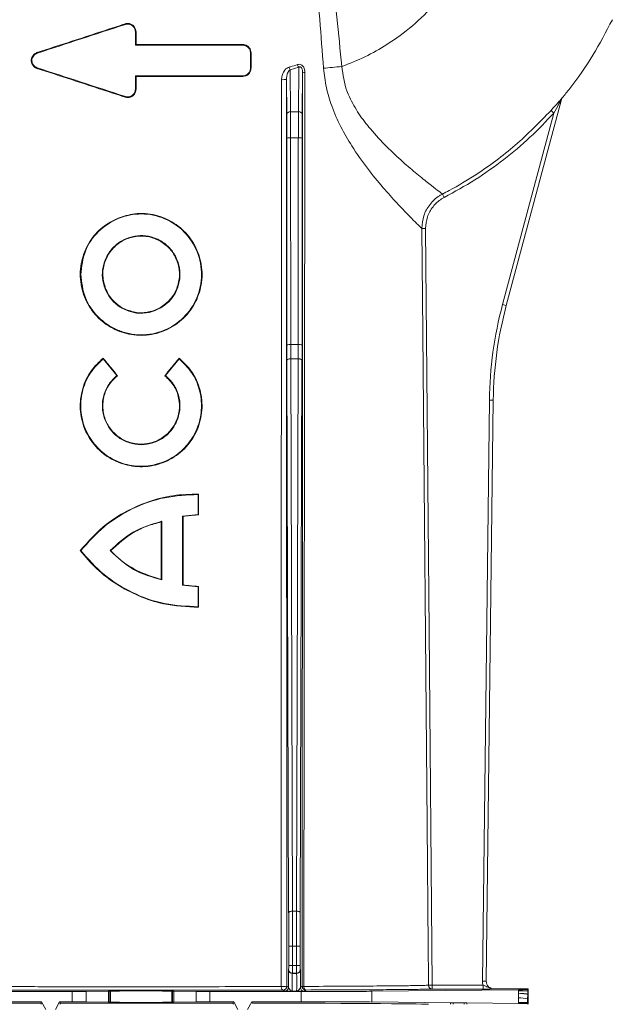
# Model space of a CAD drawing. Units: millimetres. Extents: x 0 to 4006, y 0 to 1716.
# Drawn here: x 2917 to 2994, y 1306 to 1435 of the extents above; entities that cross this region are included whole.
import ezdxf

# ---------------------------------------------------------------- set-up
doc = ezdxf.new("R2010")
doc.units = ezdxf.units.MM

msp = doc.modelspace()

# ---------------------------------------------------------------- linework, layer by layer
at = {"color": 8, "linetype": 'Continuous', "lineweight": 18}
for p, q in [((2930.62, 1434.26), (2930.65, 1434.18)), ((2932.04, 1433.23), (2931.96, 1433.23)), ((2945.96, 1431.56), (2945.96, 1431.48)), ((2919.12, 1430.51), (2919.15, 1430.43)), ((2947.04, 1430.48), (2946.96, 1430.48)), ((2919.12, 1428.45), (2919.15, 1428.53)), ((2947.04, 1428.48), (2946.96, 1428.48)), ((2952.16, 1428.27), (2953.26, 1428.59)), ((2952.2, 1422.81), (2952.16, 1428.27)), ((2953.26, 1428.59), (2953.22, 1422.81)), ((2945.96, 1427.4), (2945.96, 1427.48)), ((2932.04, 1425.73), (2931.96, 1425.73)), ((2930.62, 1424.7), (2930.65, 1424.78)), ((2987.53, 1424.41), (2987.53, 1424.41)), ((2987.63, 1424.6), (2987.63, 1424.6)), ((2952.2, 1422.81), (2953.22, 1422.81)), ((2986.54, 1422.63), (2979.85, 1397.67)), ((2986.54, 1422.63), (2986.17, 1422.97)), ((2951.71, 1419.37), (2951.72, 1392.41)), ((2952.22, 1392.45), (2952.21, 1419.42)), ((2952.21, 1419.42), (2953.21, 1419.42)), ((2953.21, 1419.42), (2953.2, 1392.45)), ((2953.7, 1392.41), (2953.71, 1419.37)), ((2972.25, 1411.64), (2972.02, 1412.08)), ((2969.82, 1407.6), (2969.32, 1407.6)), ((2928.01, 1399.73), (2928.07, 1399.75)), ((2979.85, 1397.67), (2980.33, 1397.54)), ((2980.33, 1397.54), (2980.33, 1397.54)), ((2932.11, 1396.57), (2932.12, 1396.64)), ((2935.27, 1397.24), (2935.24, 1397.3)), ((2952.22, 1392.45), (2953.2, 1392.45)), ((2951.72, 1390.38), (2951.95, 1318.4)), ((2952.45, 1318.63), (2952.22, 1390.61)), ((2952.22, 1390.61), (2953.19, 1390.61)), ((2953.19, 1390.61), (2952.97, 1318.63)), ((2953.47, 1318.4), (2953.69, 1390.38)), ((2978.13, 1385.21), (2977.23, 1309.5)), ((2977.73, 1309.49), (2978.63, 1385.2)), ((2978.13, 1385.21), (2978.63, 1385.2)), ((2978.63, 1385.2), (2978.63, 1385.2)), ((2952.45, 1318.63), (2952.97, 1318.63)), ((2951.96, 1314.06), (2952.46, 1314.06)), ((2951.96, 1314.06), (2951.96, 1311.52)), ((2952.46, 1311.52), (2952.46, 1314.06)), ((2952.46, 1314.06), (2952.96, 1314.06)), ((2952.96, 1314.06), (2952.96, 1311.52)), ((2952.96, 1314.06), (2953.46, 1314.06)), ((2953.46, 1311.52), (2953.46, 1314.06)), ((2951.96, 1311.52), (2952.46, 1311.52)), ((2952.96, 1311.52), (2952.46, 1311.52)), ((2952.96, 1311.52), (2953.46, 1311.52)), ((2951.95, 1311.02), (2951.93, 1310.99)), ((2952.43, 1310.49), (2952.45, 1310.52)), ((2952.99, 1310.49), (2952.43, 1310.49)), ((2952.45, 1310.52), (2952.97, 1310.52)), ((2952.97, 1310.52), (2952.99, 1310.49)), ((2953.49, 1310.99), (2953.47, 1311.02)), ((2970.68, 1308.97), (2970.18, 1308.97)), ((2970.68, 1308.97), (2977.31, 1308.97)), ((2970.68, 1308.97), (2970.68, 1308.47)), ((2977.23, 1309.5), (2977.73, 1309.49)), ((2977.31, 1308.97), (2977.31, 1308.47)), ((2977.73, 1309.49), (2977.73, 1309.49)), ((2923.73, 1308.15), (2923.73, 1306.81)), ((2925.54, 1306.8), (2925.54, 1308.16)), ((2928.46, 1308.18), (2928.46, 1306.77)), ((2928.64, 1306.77), (2928.64, 1308.19)), ((2928.71, 1306.75), (2928.71, 1308.2)), ((2936.71, 1306.75), (2936.71, 1308.2)), ((2936.78, 1308.19), (2936.78, 1306.77)), ((2936.96, 1306.77), (2936.96, 1308.18)), ((2939.88, 1308.16), (2939.88, 1306.8)), ((2941.69, 1306.81), (2941.69, 1308.15)), ((2951.22, 1308.33), (2951.42, 1308.19)), ((2951.92, 1308.69), (2951.72, 1308.83)), ((2952.43, 1308.18), (2952.99, 1308.18)), ((2953.71, 1308.84), (2953.5, 1308.69)), ((2953.6, 1306.81), (2953.6, 1308.15)), ((2954, 1308.19), (2954.21, 1308.34)), ((2962.8, 1306.78), (2962.8, 1308.18)), ((2977.31, 1308.47), (2970.68, 1308.47)), ((2978.73, 1308.48), (2978.73, 1308.48)), ((2981.92, 1307.3), (2981.93, 1307.91)), ((2981.93, 1308.23), (2981.93, 1308.37)), ((2983.13, 1308.23), (2981.93, 1308.23)), ((2983.13, 1307.78), (2983.12, 1307.18)), ((2983.13, 1308.4), (2983.13, 1308.23)), ((2983.13, 1308.23), (2983.21, 1308.23)), ((2983.13, 1307.81), (2983.13, 1307.78)), ((2983.13, 1307.78), (2983.21, 1307.78)), ((2973.05, 1306.67), (2973.05, 1306.48)), ((2973.4, 1306.67), (2973.4, 1306.48)), ((2974.86, 1306.66), (2974.86, 1306.48)), ((2975.21, 1306.66), (2975.21, 1306.48)), ((2981.92, 1306.59), (2981.92, 1306.73)), ((2983.12, 1306.73), (2981.92, 1306.73)), ((2983.12, 1307.18), (2983.21, 1307.17)), ((2983.12, 1306.73), (2983.12, 1306.57)), ((2983.12, 1306.73), (2983.21, 1306.73))]:
    msp.add_line(p, q, dxfattribs=at)
at = {"color": 7, "linetype": 'Continuous', "lineweight": 18}
for p, q in [((2932.04, 1431.56), (2931.96, 1431.48)), ((2946.96, 1428.48), (2946.96, 1430.48)), ((2932.04, 1427.4), (2931.96, 1427.48)), ((2951.66, 1427.03), (2951.7, 1422.43)), ((2953.72, 1422.43), (2953.76, 1427.95)), ((2980.33, 1397.54), (2987.53, 1424.41)), ((2987.53, 1424.41), (2980.33, 1397.54)), ((2932.7, 1396.61), (2932.12, 1396.64)), ((2927.76, 1390.69), (2927.75, 1390.6)), ((2929.52, 1388.41), (2927.75, 1390.6)), ((2935.9, 1388.41), (2937.67, 1390.6)), ((2937.66, 1390.69), (2937.67, 1390.6)), ((2929.62, 1388.4), (2929.52, 1388.41)), ((2935.8, 1388.4), (2935.9, 1388.41)), ((2978.63, 1385.2), (2977.73, 1309.49)), ((2940.2, 1372.98), (2940.13, 1372.91)), ((2940.13, 1372.91), (2940.13, 1370.33)), ((2935.34, 1369.35), (2935.41, 1369.43)), ((2935.41, 1369.43), (2935.41, 1361.78)), ((2940.13, 1370.33), (2938.11, 1370.1)), ((2938.11, 1370.1), (2938.11, 1361.1)), ((2938.18, 1370.05), (2938.11, 1370.1)), ((2940.2, 1370.26), (2940.13, 1370.33)), ((2924.75, 1365.6), (2924.83, 1365.6)), ((2928.75, 1365.6), (2928.66, 1365.6)), ((2935.34, 1361.86), (2935.41, 1361.78)), ((2938.18, 1361.16), (2938.11, 1361.1)), ((2940.13, 1360.88), (2938.11, 1361.1)), ((2940.2, 1360.94), (2940.13, 1360.88)), ((2940.13, 1360.88), (2940.13, 1358.29)), ((2940.2, 1358.22), (2940.13, 1358.29)), ((2911.82, 1308.15), (2923.73, 1308.15)), ((2928.46, 1308.18), (2925.54, 1308.16)), ((2928.71, 1308.2), (2928.64, 1308.19)), ((2936.78, 1308.19), (2936.71, 1308.2)), ((2939.88, 1308.16), (2936.96, 1308.18)), ((2941.69, 1308.15), (2953.6, 1308.15)), ((2962.8, 1308.18), (2981.93, 1308.37)), ((2983.21, 1308.48), (2978.73, 1308.48)), ((2983.13, 1308.4), (2983.21, 1308.48)), ((2983.21, 1308.23), (2983.21, 1308.48)), ((2983.21, 1307.78), (2983.21, 1308.23)), ((2983.21, 1307.17), (2983.21, 1307.78)), ((2911.82, 1306.81), (2919.73, 1306.81)), ((2919.63, 1306.63), (2919.73, 1306.81)), ((2920.28, 1305.78), (2919.73, 1306.81)), ((2922.08, 1306.81), (2921.54, 1305.78)), ((2922.08, 1306.81), (2923.73, 1306.81)), ((2922.19, 1306.64), (2922.08, 1306.81)), ((2925.54, 1306.8), (2928.46, 1306.77)), ((2928.71, 1306.75), (2928.64, 1306.77)), ((2936.78, 1306.77), (2936.71, 1306.75)), ((2936.96, 1306.77), (2939.88, 1306.8)), ((2941.69, 1306.81), (2944.78, 1306.81)), ((2944.68, 1306.63), (2944.78, 1306.81)), ((2945.33, 1305.78), (2944.78, 1306.81)), ((2947.13, 1306.81), (2946.59, 1305.78)), ((2947.24, 1306.63), (2947.13, 1306.81)), ((2947.13, 1306.81), (2953.6, 1306.81)), ((2962.8, 1306.78), (2973.05, 1306.67)), ((2973.05, 1306.67), (2973.4, 1306.67)), ((2973.4, 1306.67), (2974.86, 1306.66)), ((2975.21, 1306.66), (2981.92, 1306.59)), ((2983.21, 1306.48), (2983.12, 1306.57)), ((2983.21, 1306.73), (2983.21, 1307.17)), ((2983.21, 1306.48), (2983.21, 1306.73))]:
    msp.add_line(p, q, dxfattribs=at)
at = {"color": 7, "linetype": 'Continuous', "lineweight": 18, "flags": 128}
for points in [[(2931.96, 1431.48), (2931.96, 1432.35), (2931.96, 1433.23)], [(2932.04, 1431.56), (2932.04, 1432.4), (2932.04, 1433.23)], [(2931.96, 1425.73), (2931.96, 1426.6), (2931.96, 1427.48)], [(2932.04, 1425.73), (2932.04, 1426.57), (2932.04, 1427.4)], [(2940.2, 1372.98), (2940.2, 1372.06), (2940.2, 1371.16), (2940.2, 1370.26)], [(2935.34, 1369.35), (2935.34, 1367.19), (2935.34, 1365.04), (2935.34, 1361.86)], [(2938.18, 1370.05), (2938.18, 1367.6), (2938.18, 1365.16), (2938.18, 1361.16)], [(2940.2, 1360.94), (2940.2, 1360.02), (2940.2, 1359.12), (2940.2, 1358.22)]]:
    msp.add_lwpolyline(points, dxfattribs=at)
at = {"color": 8, "linetype": 'Continuous', "lineweight": 18, "flags": 128}
for points in [[(2970.18, 1308.97), (2970.17, 1309.97), (2970.14, 1313.97), (2970, 1329.97), (2969.44, 1393.97), (2969.32, 1407.6)], [(2969.82, 1407.6), (2970.28, 1355.19), (2970.68, 1308.97)], [(2951.72, 1390.38), (2951.73, 1390.42), (2951.76, 1390.47), (2951.81, 1390.5), (2951.87, 1390.54), (2951.95, 1390.57), (2952.03, 1390.59), (2952.13, 1390.6), (2952.22, 1390.61)], [(2953.19, 1390.61), (2953.29, 1390.6), (2953.39, 1390.59), (2953.47, 1390.57), (2953.55, 1390.54), (2953.61, 1390.5), (2953.66, 1390.47), (2953.68, 1390.42), (2953.69, 1390.38)], [(2951.95, 1318.4), (2951.96, 1318.44), (2951.99, 1318.49), (2952.04, 1318.53), (2952.1, 1318.56), (2952.17, 1318.59), (2952.26, 1318.61), (2952.35, 1318.62), (2952.45, 1318.63)], [(2952.97, 1318.63), (2953.07, 1318.62), (2953.16, 1318.61), (2953.25, 1318.59), (2953.32, 1318.56), (2953.38, 1318.53), (2953.43, 1318.49), (2953.46, 1318.44), (2953.47, 1318.4)], [(2950.98, 1308.79), (2950.98, 1308.7), (2951, 1308.62), (2951.02, 1308.54), (2951.05, 1308.47), (2951.09, 1308.41), (2951.13, 1308.37), (2951.17, 1308.34), (2951.22, 1308.33)], [(2953.93, 1308.81), (2953.94, 1308.71), (2953.96, 1308.63), (2953.98, 1308.55), (2954.02, 1308.48), (2954.06, 1308.42), (2954.11, 1308.38), (2954.16, 1308.35), (2954.21, 1308.34)]]:
    msp.add_lwpolyline(points, dxfattribs=at)
at = {"color": 8, "linetype": 'Continuous', "lineweight": 18}
for centre, radius, start, end in [((2953.23, 1428.92), 1.26, 193.8119, 211.3429), ((2954.2, 1429.26), 1.15, 195.4878, 215.2752), ((2951.22, 1429.78), 2.8, 266.2352, 279.1833), ((2954.02, 1429.15), 1.22, 258.0395, 272.661), ((2988.01, 1424.28), 0.5, 140.381, 164.9932), ((2952.15, 1422.36), 0.456, 83.7224, 171.1861), ((2953.27, 1422.36), 0.456, 8.8139, 96.2776), ((2952.08, 1417.93), 1.49, 85.302, 104.6603), ((2953.33, 1417.93), 1.49, 75.3397, 94.698), ((3028.63, 1384.6), 50, 165, 179.3139), ((2952.1, 1390.97), 1.49, 85.302, 104.6603), ((2953.32, 1390.97), 1.49, 75.3397, 94.698), ((2952.43, 1310.99), 0.5, 180.0041, 269.997), ((2952.45, 1311.02), 0.5, 180.0041, 269.997), ((2952.97, 1311.02), 0.5, 270.003, 359.9959), ((2952.99, 1310.99), 0.5, 270.003, 359.9959), ((2970.68, 1308.97), 0.5, 180.4956, 269.9735), ((2951.23, 1311.12), 2.34, 263.8754, 282.1978), ((2951.22, 1308.83), 0.5, 270.0021, 359.9985), ((2951.42, 1308.69), 0.5, 270.0021, 359.9985), ((2954, 1308.69), 0.5, 180.0015, 269.9979), ((2954.21, 1308.84), 0.5, 180.0015, 269.9979), ((2953.9, 1309.3), 0.493, 247.8084, 273.7075), ((2982, 1302.37), 4.94, 76.8236, 90.8567)]:
    msp.add_arc(centre, radius, start, end, dxfattribs=at)
for centre, major_axis, ratio, start_param, end_param in [((2951.68, 1418.98), (0, 4.5), 0.006109, 4.799655, 5.585054), ((2952.18, 1418.98), (0, 5), 0.005498, 4.799655, 5.585054), ((2953.24, 1418.98), (0, 5), 0.005498, 0.698132, 1.48353), ((2953.74, 1418.98), (0, 4.5), 0.006109, 0.698132, 1.48353), ((3028.63, 1384.6), (-50.03, 6.89), 0.99999, 6.158275, 6.408096), ((2951.75, 1392.89), (0, 5.5), 0.006109, 1.658063, 2.045054), ((2952.25, 1392.89), (0, 5), 0.00672, 1.658063, 2.045054), ((2953.16, 1392.89), (0, 5), 0.00672, 4.238132, 4.625123), ((2953.66, 1392.89), (0, 5.5), 0.006109, 4.238132, 4.625123), ((2951.9, 1314.06), (0, 9.5), 0.006109, 4.712389, 5.186646), ((2952.4, 1314.06), (0, 10), 0.005803, 4.712389, 5.186646), ((2953.02, 1314.06), (0, 10), 0.005803, 1.096539, 1.570796), ((2953.52, 1314.06), (0, 9.5), 0.006109, 1.096539, 1.570796), ((2951.95, 1311.52), (0, 0.5), 0.006109, 3.150319, 4.712389), ((2952.45, 1311.52), (0, 1), 0.003054, 3.150319, 4.712389), ((2952.97, 1311.52), (0, 1), 0.003054, 1.570796, 3.132866), ((2953.47, 1311.52), (0, 0.5), 0.006109, 1.570796, 3.132866), ((2951.93, 1309.34), (0, 1.65), 0.006109, 0.008727, 1.972401), ((2952.43, 1309.34), (0, 1.15), 0.008759, 0.008727, 3.137229), ((2952.99, 1309.34), (0, 1.15), 0.008759, 3.145956, 6.274459), ((2953.49, 1309.34), (0, 1.65), 0.006109, 4.310784, 6.274459), ((2978.73, 1309.48), (-1.07, -1.05), 0.999981, 5.491809, 5.846689), ((2978.73, 1309.48), (0.711, 0.703), 0.999961, 2.350216, 3.932969)]:
    msp.add_ellipse(centre, major_axis=major_axis, ratio=ratio, start_param=start_param, end_param=end_param, dxfattribs=at)
at = {"color": 7, "linetype": 'Continuous', "lineweight": 18}
for centre, major_axis, ratio, start_param, end_param in [((3028.63, 1384.6), (-49.53, 6.82), 0.99999, 6.158275, 6.408096), ((2978.73, 1309.48), (-0.711, -0.703), 0.999981, 5.491809, 7.074562), ((2923.73, 1308.16), (2, 0), 0.004363, 4.712389, 5.846853), ((2926.64, 1308.19), (2, 0), 0.004363, 5.846853, 6.265732), ((2932.71, 1308.2), (4, 0), 0.004363, 0.017453, 3.124139), ((2938.78, 1308.19), (2, 0), 0.004363, 3.159046, 3.577925), ((2941.69, 1308.16), (2, 0), 0.004363, 3.577925, 4.712389), ((2953.6, 1308.19), (10, 0), 0.004363, 4.712389, 5.880531), ((2968.13, 1308.4), (15, 0), 0.004363, 5.880531, 6.278822), ((2932.71, 1306.48), (37.5, 0), 0.004363, 1.927071, 3.141593), ((2932.71, 1281.89), (-37.5, 70), 0.00206, 5.070169, 5.072509), ((2932.71, 1325.95), (37.5, 70), 0.00206, 1.851377, 1.853712), ((2932.71, 1306.48), (37.5, 0), 0.004363, 1.245866, 1.855223), ((2923.73, 1306.8), (2, 0), 0.004363, 0.436332, 1.570796), ((2926.64, 1306.77), (2, 0), 0.004363, 0.017453, 0.436332), ((2932.71, 1306.75), (4, 0), 0.004363, 3.159046, 6.265732), ((2938.78, 1306.77), (2, 0), 0.004363, 2.70526, 3.124139), ((2941.69, 1306.8), (2, 0), 0.004363, 1.570796, 2.70526), ((2932.71, 1328.65), (-37.5, 70), 0.00206, 4.388971, 4.391305), ((2932.71, 1306.48), (37.5, 0), 0.004363, 0, 1.172887), ((2953.6, 1306.76), (10, 0), 0.004363, 0.402655, 1.570796), ((2968.12, 1306.57), (15, 0), 0.004363, 0.004363, 0.402655)]:
    msp.add_ellipse(centre, major_axis=major_axis, ratio=ratio, start_param=start_param, end_param=end_param, dxfattribs=at)
at = {"color": 8, "linetype": 'Continuous', "lineweight": 18}
for points, knots in [([(2950.24, 1477.66), (2950.38, 1477.39), (2950.88, 1476.48), (2951.66, 1474.51), (2952.68, 1471.22), (2954.27, 1464.4), (2956.02, 1454.33), (2957.61, 1441.53), (2958.46, 1432.98), (2958.88, 1428.7)], [0, 0, 0, 0, 0.018431, 0.062249, 0.1272798, 0.2249515, 0.4831134, 0.7415495, 1, 1, 1, 1]), ([(2956.49, 1428.46), (2956.17, 1432.73), (2955.52, 1441.26), (2954.29, 1454.04), (2952.94, 1464.12), (2951.68, 1470.94), (2950.9, 1474.27), (2950.31, 1475.98), (2950.06, 1476.68)], [0, 0, 0, 0, 0.263384, 0.526757, 0.78995, 0.888732, 0.954028, 1, 1, 1, 1]), ([(2958.88, 1428.7), (2959.9, 1429.1), (2961.94, 1429.89), (2965.05, 1431.66), (2968.16, 1433.93), (2971.09, 1436.84), (2973.63, 1440.1), (2974.91, 1442.54), (2975.55, 1443.76)], [0, 0, 0, 0, 0.142197, 0.28487, 0.463788, 0.642711, 0.821152, 1, 1, 1, 1]), ([(2952.01, 1428.62), (2951.92, 1428.59), (2951.7, 1428.5), (2951.38, 1428.17), (2951.12, 1427.68), (2951.04, 1427.25), (2951.03, 1427.03), (2951.03, 1427)], [0, 0, 0, 0, 0.146061, 0.35435, 0.677634, 0.954317, 1, 1, 1, 1]), ([(2951.66, 1427.03), (2951.67, 1427.19), (2951.69, 1427.51), (2951.83, 1427.89), (2951.99, 1428.15), (2952.11, 1428.23), (2952.16, 1428.27)], [0, 0, 0, 0, 0.337023, 0.672063, 0.87346, 1, 1, 1, 1]), ([(2953.1, 1428.95), (2952.8, 1428.85), (2952.44, 1428.74), (2952.07, 1428.64), (2952.01, 1428.62)], [0, 0, 0, 0, 0.835488, 1, 1, 1, 1]), ([(2954.07, 1427.92), (2954.07, 1428.05), (2954.05, 1428.29), (2953.94, 1428.59), (2953.78, 1428.81), (2953.58, 1428.95), (2953.34, 1429.01), (2953.18, 1428.97), (2953.1, 1428.95)], [0, 0, 0, 0, 0.2126822, 0.41832, 0.5561656, 0.6957301, 0.84826, 1, 1, 1, 1]), ([(2953.26, 1428.59), (2953.3, 1428.61), (2953.36, 1428.65), (2953.45, 1428.65), (2953.52, 1428.63), (2953.57, 1428.59), (2953.63, 1428.53), (2953.7, 1428.4), (2953.75, 1428.2), (2953.76, 1428.04), (2953.76, 1427.95)], [0, 0, 0, 0, 0.14592, 0.224749, 0.274941, 0.350455, 0.391877, 0.521293, 0.744302, 1, 1, 1, 1]), ([(2969.32, 1407.6), (2969.3, 1407.62), (2969.2, 1407.72), (2968.72, 1408.18), (2967.63, 1409.26), (2966.11, 1410.84), (2964.26, 1412.9), (2962.22, 1415.38), (2960.31, 1418.06), (2958.71, 1420.81), (2957.57, 1423.38), (2956.8, 1425.95), (2956.59, 1427.63), (2956.49, 1428.46)], [0, 0, 0, 0, 0.030464, 0.135414, 0.240418, 0.349679, 0.459013, 0.571322, 0.683628, 0.77021, 0.856694, 0.928361, 1, 1, 1, 1]), ([(2958.88, 1428.7), (2959.03, 1427.61), (2959.22, 1426.23), (2960.1, 1424.2), (2961.09, 1422.48), (2962.76, 1420.31), (2964.75, 1418.19), (2966.85, 1416.24), (2968.75, 1414.63), (2970.3, 1413.39), (2971.42, 1412.53), (2971.9, 1412.17), (2972, 1412.1), (2972.02, 1412.08)], [0, 0, 0, 0, 0.102635, 0.129552, 0.210781, 0.294591, 0.406002, 0.520531, 0.632307, 0.74743, 0.856357, 0.969054, 1, 1, 1, 1]), ([(2951.03, 1427), (2951.02, 1410.79), (2950.99, 1378.37), (2950.97, 1338.98), (2950.98, 1315.8), (2950.98, 1308.79)], [0, 0, 0, 0, 0.411052, 0.822088, 1, 1, 1, 1]), ([(2951.72, 1308.83), (2951.72, 1315.84), (2951.7, 1339.02), (2951.68, 1378.4), (2951.67, 1410.82), (2951.66, 1427.03)], [0, 0, 0, 0, 0.177919, 0.588958, 1, 1, 1, 1]), ([(2953.76, 1427.95), (2953.76, 1411.85), (2953.75, 1379.64), (2953.73, 1339.94), (2953.71, 1316.36), (2953.71, 1308.84)], [0, 0, 0, 0, 0.405275, 0.810551, 1, 1, 1, 1]), ([(2953.93, 1308.81), (2953.94, 1316.32), (2953.96, 1339.91), (2954.01, 1379.61), (2954.05, 1411.82), (2954.07, 1427.92)], [0, 0, 0, 0, 0.189447, 0.594724, 1, 1, 1, 1]), ([(2986.17, 1422.97), (2986.51, 1423.34), (2986.92, 1423.8), (2987.35, 1424.29), (2987.5, 1424.46), (2987.6, 1424.57), (2987.63, 1424.6), (2987.63, 1424.6), (2987.63, 1424.6)], [0, 0, 0, 0, 0.5811117, 0.7111053, 0.8414376, 0.9128066, 0.9846243, 1, 1, 1, 1]), ([(2987.53, 1424.41), (2987.53, 1424.41), (2987.53, 1424.41), (2987.52, 1424.4), (2987.5, 1424.36), (2987.44, 1424.25), (2987.34, 1424.06), (2987.04, 1423.52), (2986.76, 1423.03), (2986.54, 1422.63)], [0, 0, 0, 0, 0.009288, 0.032504, 0.05679, 0.114087, 0.23653, 0.369339, 1, 1, 1, 1]), ([(2986.54, 1422.63), (2985.52, 1421.56), (2983.47, 1419.4), (2980.01, 1416.51), (2976.29, 1413.86), (2973.6, 1412.38), (2972.25, 1411.64)], [0, 0, 0, 0, 0.24498, 0.491879, 0.744876, 1, 1, 1, 1]), ([(2969.32, 1407.6), (2969.37, 1408.16), (2969.47, 1409.29), (2970.32, 1410.78), (2971.27, 1411.66), (2971.89, 1412.01), (2972.02, 1412.08)], [0, 0, 0, 0, 0.3058177, 0.6116844, 0.9171857, 1, 1, 1, 1]), ([(2972.25, 1411.64), (2972.13, 1411.57), (2971.57, 1411.26), (2970.72, 1410.47), (2969.95, 1409.12), (2969.86, 1408.11), (2969.82, 1407.6)], [0, 0, 0, 0, 0.082815, 0.388304, 0.69416, 1, 1, 1, 1]), ([(2970.18, 1308.97), (2970.07, 1308.96), (2969.83, 1308.95), (2968.59, 1308.92), (2966.43, 1308.89), (2964.01, 1308.87), (2961.49, 1308.85), (2958.69, 1308.83), (2955.66, 1308.82), (2953.93, 1308.81)], [0, 0, 0, 0, 0.13796, 0.278285, 0.456109, 0.639095, 0.674121, 0.814508, 1, 1, 1, 1]), ([(2977.31, 1308.97), (2977.39, 1308.95), (2977.57, 1308.89), (2977.91, 1308.71), (2978.28, 1308.52), (2978.61, 1308.48), (2978.72, 1308.48), (2978.73, 1308.48)], [0, 0, 0, 0, 0.158898, 0.347742, 0.776692, 0.995874, 1, 1, 1, 1]), ([(2950.98, 1308.79), (2949.08, 1308.79), (2945.24, 1308.78), (2939.03, 1308.77), (2932.64, 1308.76), (2928.09, 1308.77), (2924.38, 1308.77), (2921.54, 1308.77), (2917.88, 1308.78), (2915.59, 1308.79), (2914.44, 1308.79)], [0, 0, 0, 0, 0.16585, 0.336663, 0.500064, 0.668209, 0.694041, 0.797502, 0.898213, 1, 1, 1, 1]), ([(2951.42, 1308.19), (2951.44, 1308.19), (2951.49, 1308.19), (2951.87, 1308.19), (2952.22, 1308.18), (2952.43, 1308.18), (2952.43, 1308.18)], [0, 0, 0, 0, 0.271749, 0.5737, 0.996634, 1, 1, 1, 1]), ([(2952.43, 1308.18), (2952.43, 1308.18), (2952.4, 1308.18), (2952.35, 1308.19), (2952.25, 1308.25), (2952.13, 1308.37), (2951.97, 1308.56), (2951.93, 1308.65), (2951.92, 1308.69)], [0, 0, 0, 0, 0.004139, 0.13575, 0.26561, 0.517779, 0.799273, 1, 1, 1, 1]), ([(2953.5, 1308.69), (2953.48, 1308.65), (2953.45, 1308.56), (2953.29, 1308.37), (2953.16, 1308.25), (2953.07, 1308.19), (2953.02, 1308.18), (2952.99, 1308.18), (2952.99, 1308.18)], [0, 0, 0, 0, 0.200727, 0.482221, 0.73439, 0.86425, 0.995861, 1, 1, 1, 1]), ([(2952.99, 1308.18), (2952.99, 1308.18), (2953.2, 1308.18), (2953.55, 1308.19), (2953.93, 1308.19), (2953.98, 1308.19), (2954, 1308.19)], [0, 0, 0, 0, 0.003366, 0.4263, 0.728251, 1, 1, 1, 1]), ([(2978.73, 1308.48), (2978.72, 1308.48), (2978.67, 1308.48), (2978.48, 1308.48), (2978.17, 1308.47), (2977.72, 1308.47), (2977.45, 1308.47), (2977.31, 1308.47)], [0, 0, 0, 0, 0.003518, 0.164692, 0.54606, 0.772532, 1, 1, 1, 1]), ([(2981.93, 1307.91), (2981.93, 1307.91), (2981.93, 1307.95), (2981.93, 1308.02), (2981.93, 1308.12), (2981.93, 1308.19), (2981.93, 1308.23)], [0, 0, 0, 0, 0.003365, 0.335578, 0.667789, 1, 1, 1, 1]), ([(2983.13, 1307.81), (2983.07, 1307.82), (2982.96, 1307.86), (2982.27, 1307.89), (2981.93, 1307.91)], [0, 0, 0, 0, 0.500414, 1, 1, 1, 1]), ([(2983.13, 1308.23), (2983.13, 1308.18), (2983.13, 1308.09), (2983.13, 1307.95), (2983.13, 1307.85), (2983.13, 1307.81)], [0, 0, 0, 0, 0.33888, 0.669438, 1, 1, 1, 1]), ([(2981.92, 1306.73), (2981.92, 1306.81), (2981.92, 1306.95), (2981.92, 1307.15), (2981.92, 1307.25), (2981.92, 1307.3)], [0, 0, 0, 0, 0.446024, 0.723005, 1, 1, 1, 1]), ([(2983.12, 1307.18), (2983.12, 1307.18), (2983.12, 1307.14), (2983.12, 1307.07), (2983.12, 1306.92), (2983.12, 1306.8), (2983.12, 1306.73)], [0, 0, 0, 0, 0.000134, 0.212646, 0.498087, 1, 1, 1, 1])]:
    msp.add_open_spline(points, degree=3, knots=knots, dxfattribs=at)
at = {"color": 7, "linetype": 'Continuous', "lineweight": 18}
for points, knots in [([(2987.63, 1424.6), (2987.96, 1425), (2989.4, 1426.78), (2991.73, 1430.1), (2993.35, 1433.23), (2994.17, 1434.8)], [0, 0, 0, 0, 0.129093, 0.564537, 1, 1, 1, 1]), ([(2930.62, 1434.26), (2929.46, 1433.88), (2927.13, 1433.12), (2923.29, 1431.87), (2920.63, 1431), (2919.12, 1430.51)], [0, 0, 0, 0, 0.302472, 0.604935, 1, 1, 1, 1]), ([(2930.65, 1434.18), (2928.72, 1433.55), (2924.87, 1432.3), (2921.06, 1431.05), (2919.15, 1430.43)], [0, 0, 0, 0, 0.500001, 1, 1, 1, 1]), ([(2932.04, 1433.23), (2932.03, 1433.35), (2932, 1433.59), (2931.82, 1433.91), (2931.55, 1434.16), (2931.2, 1434.3), (2930.88, 1434.32), (2930.69, 1434.28), (2930.62, 1434.26)], [0, 0, 0, 0, 0.176445, 0.356564, 0.535909, 0.715235, 0.894017, 1, 1, 1, 1]), ([(2931.96, 1433.23), (2931.95, 1433.31), (2931.94, 1433.46), (2931.86, 1433.69), (2931.73, 1433.88), (2931.55, 1434.04), (2931.35, 1434.16), (2931.12, 1434.22), (2930.88, 1434.24), (2930.73, 1434.2), (2930.65, 1434.18)], [0, 0, 0, 0, 0.124905, 0.249802, 0.374831, 0.499746, 0.624615, 0.749426, 0.874453, 1, 1, 1, 1]), ([(2945.96, 1431.48), (2943.65, 1431.48), (2939.02, 1431.48), (2934.32, 1431.48), (2931.96, 1431.48)], [0, 0, 0, 0, 0.4975933, 1, 1, 1, 1]), ([(2945.96, 1431.56), (2944.77, 1431.56), (2942.37, 1431.56), (2937.73, 1431.56), (2934.28, 1431.56), (2932.04, 1431.56)], [0, 0, 0, 0, 0.260401, 0.520833, 1, 1, 1, 1]), ([(2947.04, 1430.48), (2947.03, 1430.6), (2947.01, 1430.83), (2946.83, 1431.15), (2946.57, 1431.4), (2946.26, 1431.54), (2946.05, 1431.55), (2945.96, 1431.56)], [0, 0, 0, 0, 0.206383, 0.416118, 0.625879, 0.837418, 1, 1, 1, 1]), ([(2946.96, 1430.48), (2946.96, 1430.54), (2946.95, 1430.68), (2946.89, 1430.86), (2946.79, 1431.04), (2946.63, 1431.24), (2946.35, 1431.43), (2946.09, 1431.46), (2945.96, 1431.48)], [0, 0, 0, 0, 0.125192, 0.250323, 0.375478, 0.500775, 0.750091, 1, 1, 1, 1]), ([(2919.12, 1430.51), (2919.01, 1430.46), (2918.79, 1430.36), (2918.54, 1430.09), (2918.39, 1429.75), (2918.36, 1429.39), (2918.45, 1429.04), (2918.65, 1428.73), (2918.89, 1428.54), (2919.06, 1428.48), (2919.12, 1428.45)], [0, 0, 0, 0, 0.133539, 0.267154, 0.398884, 0.529284, 0.65979, 0.793508, 0.928801, 1, 1, 1, 1]), ([(2919.15, 1430.43), (2919.05, 1430.39), (2918.86, 1430.3), (2918.64, 1430.07), (2918.49, 1429.79), (2918.44, 1429.47), (2918.5, 1429.16), (2918.64, 1428.88), (2918.86, 1428.65), (2919.05, 1428.57), (2919.15, 1428.53)], [0, 0, 0, 0, 0.12498, 0.249909, 0.374824, 0.499756, 0.624602, 0.749635, 0.874551, 1, 1, 1, 1]), ([(2947.04, 1428.48), (2947.04, 1428.73), (2947.04, 1429.19), (2947.04, 1429.85), (2947.04, 1430.27), (2947.04, 1430.48)], [0, 0, 0, 0, 0.372859, 0.68643, 1, 1, 1, 1]), ([(2919.12, 1428.45), (2920.61, 1427.97), (2923.26, 1427.1), (2927.1, 1425.85), (2929.45, 1425.09), (2930.62, 1424.7)], [0, 0, 0, 0, 0.392102, 0.695688, 1, 1, 1, 1]), ([(2919.15, 1428.53), (2921.05, 1427.91), (2924.85, 1426.67), (2928.72, 1425.41), (2930.65, 1424.78)], [0, 0, 0, 0, 0.499999, 1, 1, 1, 1]), ([(2945.96, 1427.4), (2946.09, 1427.41), (2946.34, 1427.44), (2946.66, 1427.63), (2946.91, 1427.91), (2947.03, 1428.22), (2947.04, 1428.41), (2947.04, 1428.48)], [0, 0, 0, 0, 0.2201101, 0.4401853, 0.6609289, 0.8789381, 1, 1, 1, 1]), ([(2945.96, 1427.48), (2946.09, 1427.49), (2946.35, 1427.52), (2946.68, 1427.75), (2946.87, 1428.03), (2946.95, 1428.28), (2946.96, 1428.41), (2946.96, 1428.48)], [0, 0, 0, 0, 0.249464, 0.498999, 0.748493, 0.873979, 1, 1, 1, 1]), ([(2931.96, 1427.48), (2934.33, 1427.48), (2939.03, 1427.48), (2943.66, 1427.48), (2945.96, 1427.48)], [0, 0, 0, 0, 0.503142, 1, 1, 1, 1]), ([(2932.04, 1427.4), (2933.32, 1427.4), (2935.88, 1427.4), (2940.54, 1427.4), (2943.88, 1427.4), (2945.96, 1427.4)], [0, 0, 0, 0, 0.273726, 0.54744, 1, 1, 1, 1]), ([(2930.62, 1424.7), (2930.74, 1424.68), (2930.98, 1424.62), (2931.34, 1424.7), (2931.66, 1424.88), (2931.9, 1425.16), (2932.02, 1425.46), (2932.03, 1425.66), (2932.04, 1425.73)], [0, 0, 0, 0, 0.178082, 0.356254, 0.533214, 0.711027, 0.889754, 1, 1, 1, 1]), ([(2930.65, 1424.78), (2930.73, 1424.76), (2930.88, 1424.72), (2931.12, 1424.73), (2931.35, 1424.8), (2931.55, 1424.91), (2931.73, 1425.07), (2931.86, 1425.27), (2931.94, 1425.49), (2931.95, 1425.65), (2931.96, 1425.73)], [0, 0, 0, 0, 0.124903, 0.249798, 0.374836, 0.499732, 0.624562, 0.74943, 0.874487, 1, 1, 1, 1]), ([(2987.53, 1424.41), (2987.55, 1424.47), (2987.58, 1424.53), (2987.62, 1424.59), (2987.63, 1424.6)], [0, 0, 0, 0, 0.857082, 1, 1, 1, 1]), ([(2972.02, 1412.08), (2972.32, 1412.23), (2973.79, 1413.01), (2977.06, 1414.96), (2981.63, 1418.32), (2984.65, 1421.41), (2986.17, 1422.97)], [0, 0, 0, 0, 0.055757, 0.278952, 0.636452, 1, 1, 1, 1]), ([(2929.7, 1408.94), (2930.41, 1409.17), (2932, 1409.68), (2934.59, 1409.47), (2937.08, 1408.41), (2939.08, 1406.59), (2940.37, 1404.21), (2940.81, 1401.55), (2940.33, 1398.91), (2939.03, 1396.54), (2936.99, 1394.73), (2934.45, 1393.7), (2931.76, 1393.57), (2929.22, 1394.31), (2927.04, 1395.82), (2925.46, 1398), (2924.67, 1400.62), (2924.8, 1403.36), (2925.84, 1405.86), (2927.52, 1407.84), (2929.01, 1408.59), (2929.7, 1408.94)], [0, 0, 0, 0, 0.044879, 0.099227, 0.15197, 0.20545, 0.258883, 0.311861, 0.364995, 0.418337, 0.473774, 0.527699, 0.580595, 0.632329, 0.684608, 0.738713, 0.793188, 0.847791, 0.900611, 0.953556, 1, 1, 1, 1]), ([(2924.83, 1401.6), (2924.95, 1402.63), (2925.19, 1404.7), (2927.02, 1407.33), (2929.65, 1409.06), (2932.75, 1409.69), (2935.85, 1409.05), (2938.47, 1407.27), (2940.2, 1404.62), (2940.79, 1401.52), (2940.13, 1398.45), (2938.4, 1395.86), (2936.21, 1394.42), (2934.23, 1393.82), (2932.68, 1393.67), (2931.12, 1393.84), (2929.14, 1394.45), (2926.99, 1395.91), (2925.2, 1398.51), (2924.96, 1400.57), (2924.83, 1401.6)], [0, 0, 0, 0, 0.062503, 0.124949, 0.187325, 0.249723, 0.312181, 0.3747, 0.437183, 0.499616, 0.561979, 0.624435, 0.686875, 0.718228, 0.749673, 0.781141, 0.812485, 0.874954, 0.937309, 1, 1, 1, 1]), ([(2928.01, 1399.73), (2927.87, 1400.19), (2927.58, 1401.11), (2927.68, 1402.58), (2928.15, 1403.95), (2928.99, 1405.14), (2930.15, 1406.04), (2931.5, 1406.58), (2932.95, 1406.73), (2934.39, 1406.44), (2935.69, 1405.78), (2936.75, 1404.77), (2937.47, 1403.5), (2937.82, 1402.08), (2937.75, 1400.63), (2937.27, 1399.27), (2936.45, 1398.06), (2935.66, 1397.51), (2935.27, 1397.24)], [0, 0, 0, 0, 0.062692, 0.125584, 0.188095, 0.250397, 0.31278, 0.375318, 0.437697, 0.500028, 0.562564, 0.625432, 0.688019, 0.750369, 0.812696, 0.875233, 0.937685, 1, 1, 1, 1]), ([(2928.07, 1399.75), (2927.91, 1400.3), (2927.59, 1401.4), (2927.86, 1403.11), (2928.62, 1404.64), (2929.85, 1405.81), (2931.41, 1406.52), (2933.11, 1406.68), (2934.77, 1406.25), (2936.2, 1405.32), (2937, 1404.25), (2937.29, 1403.58), (2937.36, 1403.41)], [0, 0, 0, 0, 0.10912, 0.217485, 0.323394, 0.43193, 0.536268, 0.645802, 0.751121, 0.858947, 0.966176, 1, 1, 1, 1]), ([(2937.36, 1403.41), (2937.4, 1403.32), (2937.63, 1402.7), (2937.81, 1401.44), (2937.44, 1399.77), (2936.6, 1398.28), (2935.69, 1397.62), (2935.24, 1397.3)], [0, 0, 0, 0, 0.04317, 0.2835625, 0.5277745, 0.7633171, 1, 1, 1, 1]), ([(2932.11, 1396.57), (2931.66, 1396.67), (2930.77, 1396.85), (2929.59, 1397.55), (2928.61, 1398.51), (2928.21, 1399.32), (2928.01, 1399.73)], [0, 0, 0, 0, 0.250597, 0.500467, 0.749955, 1, 1, 1, 1]), ([(2932.12, 1396.64), (2931.57, 1396.76), (2930.48, 1397.01), (2929.1, 1398.02), (2928.38, 1399.03), (2928.12, 1399.65), (2928.07, 1399.75)], [0, 0, 0, 0, 0.310204, 0.622501, 0.93597, 1, 1, 1, 1]), ([(2935.27, 1397.24), (2934.77, 1397), (2933.78, 1396.52), (2932.67, 1396.56), (2932.11, 1396.57)], [0, 0, 0, 0, 0.498619, 1, 1, 1, 1]), ([(2935.24, 1397.3), (2934.99, 1397.17), (2934.5, 1396.91), (2933.7, 1396.69), (2933.09, 1396.61), (2932.76, 1396.61), (2932.7, 1396.61)], [0, 0, 0, 0, 0.315558, 0.626743, 0.928776, 1, 1, 1, 1]), ([(2937.66, 1390.69), (2938.22, 1390.16), (2939.45, 1388.99), (2940.53, 1386.58), (2940.78, 1383.88), (2940.14, 1381.28), (2938.68, 1379.01), (2936.53, 1377.34), (2933.92, 1376.48), (2931.25, 1376.53), (2928.75, 1377.43), (2926.68, 1379.08), (2925.23, 1381.36), (2924.62, 1384.03), (2924.94, 1386.73), (2926.04, 1389.07), (2927.22, 1390.19), (2927.76, 1390.69)], [0, 0, 0, 0, 0.058908, 0.128859, 0.196059, 0.263424, 0.33136, 0.401691, 0.469639, 0.5377, 0.602089, 0.669952, 0.738278, 0.808015, 0.876374, 0.943543, 1, 1, 1, 1]), ([(2937.67, 1390.6), (2938.25, 1390.03), (2939.42, 1388.9), (2940.41, 1386.62), (2940.7, 1384.19), (2940.24, 1381.78), (2939.08, 1379.65), (2937.34, 1377.95), (2935.15, 1376.87), (2932.71, 1376.47), (2930.28, 1376.86), (2928.09, 1377.95), (2926.34, 1379.64), (2925.18, 1381.77), (2924.72, 1384.18), (2925, 1386.61), (2926, 1388.89), (2927.17, 1390.03), (2927.75, 1390.6)], [0, 0, 0, 0, 0.062581, 0.12492, 0.187461, 0.249908, 0.312468, 0.374936, 0.437399, 0.499876, 0.562294, 0.624869, 0.687261, 0.749862, 0.812392, 0.874722, 0.937236, 1, 1, 1, 1]), ([(2929.62, 1388.4), (2929.35, 1388.74), (2928.9, 1389.29), (2928.28, 1390.05), (2927.94, 1390.48), (2927.76, 1390.69)], [0, 0, 0, 0, 0.435717, 0.717852, 1, 1, 1, 1]), ([(2935.8, 1388.4), (2936.07, 1388.74), (2936.52, 1389.29), (2937.13, 1390.05), (2937.48, 1390.48), (2937.66, 1390.69)], [0, 0, 0, 0, 0.435717, 0.717852, 1, 1, 1, 1]), ([(2935.9, 1388.41), (2936.27, 1388.05), (2937.02, 1387.32), (2937.66, 1385.86), (2937.85, 1384.3), (2937.56, 1382.75), (2936.81, 1381.38), (2935.69, 1380.28), (2934.27, 1379.58), (2932.71, 1379.33), (2931.15, 1379.58), (2929.74, 1380.28), (2928.61, 1381.37), (2927.87, 1382.75), (2927.57, 1384.29), (2927.76, 1385.85), (2928.4, 1387.31), (2929.15, 1388.05), (2929.52, 1388.41)], [0, 0, 0, 0, 0.0625797, 0.1249223, 0.1874761, 0.2499121, 0.3124556, 0.3749267, 0.4373831, 0.4998872, 0.5622979, 0.624868, 0.6872368, 0.7498213, 0.8124123, 0.874723, 0.9372186, 1, 1, 1, 1]), ([(2935.8, 1388.4), (2936.23, 1387.99), (2937.07, 1387.17), (2937.69, 1385.51), (2937.75, 1383.8), (2937.25, 1382.18), (2936.23, 1380.8), (2934.8, 1379.84), (2933.14, 1379.41), (2931.45, 1379.55), (2929.91, 1380.23), (2928.68, 1381.37), (2927.87, 1382.88), (2927.62, 1384.58), (2927.94, 1386.26), (2928.68, 1387.57), (2929.36, 1388.17), (2929.62, 1388.4)], [0, 0, 0, 0, 0.071028, 0.141572, 0.208819, 0.277527, 0.345344, 0.415532, 0.482749, 0.550671, 0.616519, 0.684395, 0.752846, 0.821832, 0.890391, 0.95779, 1, 1, 1, 1]), ([(2924.75, 1365.6), (2925.83, 1366.82), (2927.61, 1368.8), (2930.76, 1370.8), (2933.68, 1372.07), (2936.88, 1372.89), (2939.08, 1372.95), (2940.2, 1372.98)], [0, 0, 0, 0, 0.273636, 0.446627, 0.624633, 0.809105, 1, 1, 1, 1]), ([(2924.83, 1365.6), (2925.81, 1366.7), (2927.77, 1368.9), (2931.57, 1371.21), (2935.76, 1372.71), (2938.68, 1372.85), (2940.13, 1372.91)], [0, 0, 0, 0, 0.249549, 0.499752, 0.749535, 1, 1, 1, 1]), ([(2935.41, 1369.43), (2934.14, 1369.06), (2931.59, 1368.32), (2929.64, 1366.51), (2928.66, 1365.6)], [0, 0, 0, 0, 0.499161, 1, 1, 1, 1]), ([(2935.34, 1369.35), (2934.72, 1369.18), (2933.46, 1368.85), (2931.12, 1367.75), (2929.69, 1366.46), (2928.75, 1365.6)], [0, 0, 0, 0, 0.253404, 0.506819, 1, 1, 1, 1]), ([(2940.2, 1370.26), (2940.02, 1370.26), (2939.64, 1370.24), (2938.97, 1370.18), (2938.48, 1370.1), (2938.18, 1370.05)], [0, 0, 0, 0, 0.276218, 0.552461, 1, 1, 1, 1]), ([(2924.75, 1365.6), (2925.44, 1364.79), (2926.85, 1363.14), (2929.46, 1361.16), (2932.41, 1359.61), (2936.01, 1358.42), (2938.67, 1358.29), (2940.2, 1358.22)], [0, 0, 0, 0, 0.182088, 0.369632, 0.551892, 0.741047, 1, 1, 1, 1]), ([(2924.83, 1365.6), (2925.8, 1364.51), (2927.73, 1362.34), (2931.51, 1360.01), (2935.74, 1358.49), (2938.67, 1358.36), (2940.13, 1358.29)], [0, 0, 0, 0, 0.249774, 0.500006, 0.749839, 1, 1, 1, 1]), ([(2935.41, 1361.78), (2934.13, 1362.15), (2931.57, 1362.9), (2929.63, 1364.7), (2928.66, 1365.6)], [0, 0, 0, 0, 0.499671, 1, 1, 1, 1]), ([(2935.34, 1361.86), (2934.25, 1362.19), (2932.05, 1362.84), (2929.94, 1364.38), (2928.95, 1365.39), (2928.75, 1365.6)], [0, 0, 0, 0, 0.442727, 0.88509, 1, 1, 1, 1]), ([(2940.2, 1360.94), (2940.03, 1360.95), (2939.68, 1360.96), (2939.01, 1361.02), (2938.51, 1361.1), (2938.18, 1361.16)], [0, 0, 0, 0, 0.256536, 0.513095, 1, 1, 1, 1]), ([(2914.2, 1308.33), (2916.09, 1308.33), (2919.92, 1308.32), (2926.15, 1308.31), (2932.58, 1308.31), (2938.99, 1308.31), (2945.34, 1308.32), (2949.24, 1308.33), (2951.22, 1308.33)], [0, 0, 0, 0, 0.163442, 0.331621, 0.495063, 0.663251, 0.829142, 1, 1, 1, 1]), ([(2954.21, 1308.34), (2955.89, 1308.35), (2959.3, 1308.36), (2963.47, 1308.38), (2966.85, 1308.4), (2969.04, 1308.43), (2970.33, 1308.45), (2970.56, 1308.47), (2970.68, 1308.47)], [0, 0, 0, 0, 0.17784, 0.360839, 0.538681, 0.721684, 0.85966, 1, 1, 1, 1]), ([(2974.86, 1306.66), (2974.91, 1306.66), (2975.02, 1306.66), (2975.14, 1306.66), (2975.21, 1306.66)], [0, 0, 0, 0, 0.420006, 1, 1, 1, 1])]:
    msp.add_open_spline(points, degree=3, knots=knots, dxfattribs=at)
at = {"color": 8, "linetype": 'Continuous', "lineweight": 18}
for points in [[(2958.88, 1428.7), (2958.46, 1428.66), (2957.63, 1428.58), (2956.87, 1428.5), (2956.49, 1428.46)], [(2983.13, 1307.78), (2983.07, 1307.8), (2982.97, 1307.84), (2982.27, 1307.89), (2981.93, 1307.91)]]:
    msp.add_open_spline(points, degree=3, dxfattribs=at)

doc.saveas('drawing.dxf')
